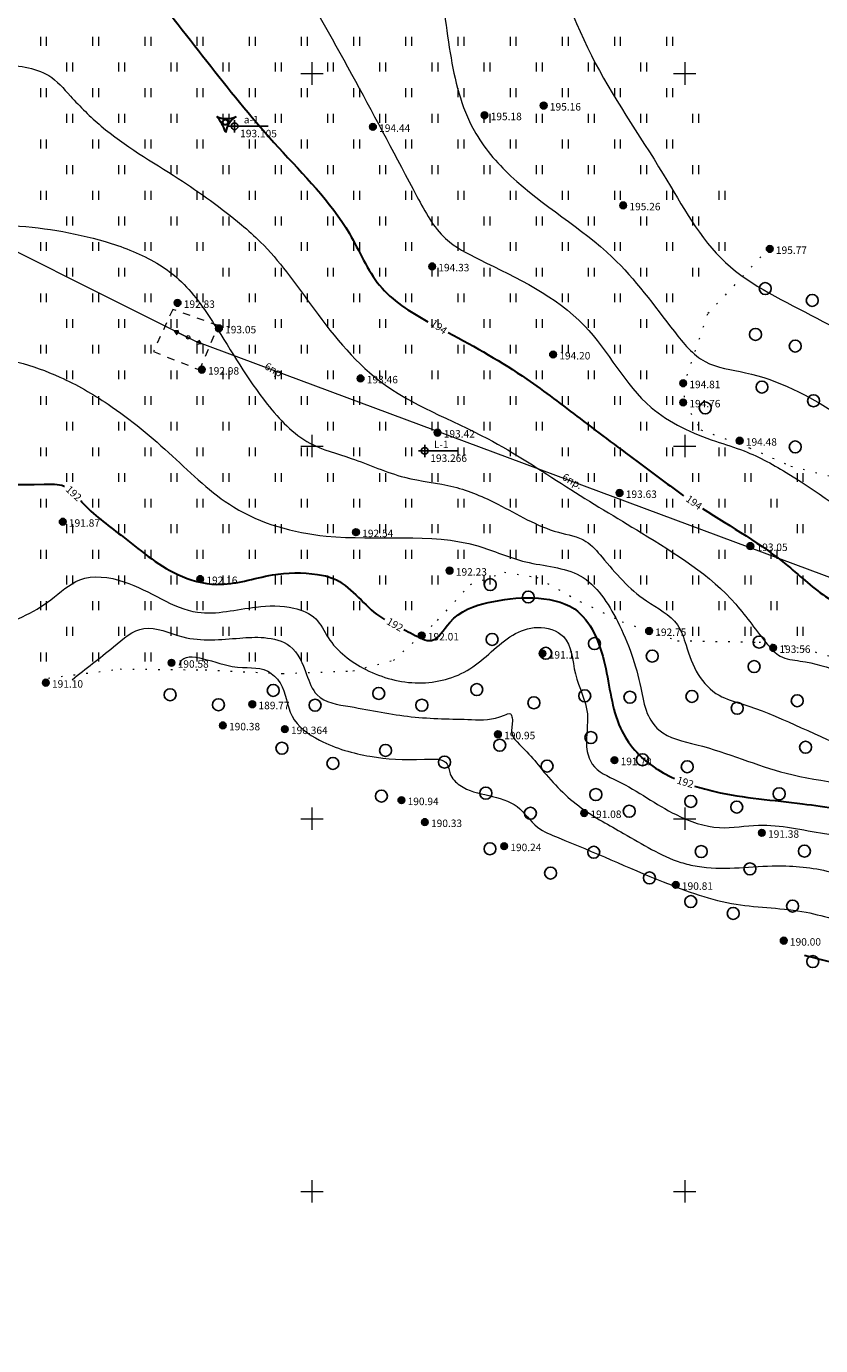
# Model space of a CAD drawing. Units: millimetres. Extents: x -1326 to 11684, y -2469 to 94.
# Drawn here: x 11006 to 11060, y -2262 to -2173 of the extents above; entities that cross this region are included whole.
import ezdxf

# ---------------------------------------------------------------- set-up
doc = ezdxf.new("R2010")
doc.units = ezdxf.units.MM
for name, pattern in [('g5_01_5x1_5', [1.5, 0.75, -0.75]), ('g5_01x1', [1, 0.5, -0.5]), ('g5_366', [0.85, 0.1, -0.75])]:
    doc.linetypes.add(name, pattern=pattern)
for name, color, linetype, lineweight in [('01_рельеф', 35, 'Continuous', 20), ('02_Горизонтали', 30, 'Continuous', 18), ('03_сетка', 96, 'Continuous', 13), ('06_линии связи', 7, 'g5_01_5x1_5', 15)]:
    doc.layers.add(name, color=color, linetype=linetype, lineweight=lineweight)
for name, color, linetype in [('05_Объекты электропередачи', 7, 'Continuous'), ('08_Отметки высоты поверхности', 7, 'Continuous'), ('11_Растительность', 7, 'Continuous'), ('ТЕКСТ', 7, 'Continuous')]:
    doc.layers.add(name, color=color, linetype=linetype)
doc.styles.add('D-431', font='simplex.shx', dxfattribs={"width": 0.8, "oblique": 15, "height": 0.9})
doc.styles.add('СПДС', font='isocpeur.ttf')

# ---------------------------------------------------------------- blocks, each defined once
blk = doc.blocks.new('A$C4E966AD1')
at = {"layer": '03_сетка', "color": 96, "lineweight": 15, "ltscale": 100}
for p, q in [((375.75, 151.505), (375.75, 150.005)), ((400.75, 151.505), (400.75, 150.005)), ((375, 150.752), (376.5, 150.752)), ((400, 150.752), (401.5, 150.752)), ((375, 125.752), (376.5, 125.752)), ((375.75, 126.505), (375.75, 125.005)), ((400, 125.752), (401.5, 125.752)), ((400.75, 126.505), (400.75, 125.005)), ((375.75, 101.505), (375.75, 100.005)), ((400.75, 101.505), (400.75, 100.005)), ((375, 100.752), (376.5, 100.752)), ((400, 100.752), (401.5, 100.752)), ((375.75, 76.502), (375.75, 75.002)), ((400.75, 76.502), (400.75, 75.002)), ((375, 75.75), (376.5, 75.75)), ((400, 75.75), (401.5, 75.75))]:
    blk.add_line(p, q, dxfattribs=at)
blk = doc.blocks.new('g5_401')
at = {"color": 253, "lineweight": 20}
for points in [[(-0.2, 0), (-0.2, 0.6)], [(0.2, 0), (0.2, 0.6)]]:
    blk.add_lwpolyline(points, dxfattribs=at)
blk = doc.blocks.new('A$C1CFE5352')
at = {"layer": '11_Растительность', "color": 7, "linetype": 'Continuous', "lineweight": 20}
for p in [(381.19, 156.866), (384.69, 156.866), (388.19, 156.866), (391.69, 156.866), (395.19, 156.866), (398.69, 156.866), (402.19, 156.866), (405.69, 156.866), (409.19, 156.866), (412.69, 156.866), (416.19, 156.866), (419.69, 156.866), (423.19, 156.866), (382.94, 155.145), (386.44, 155.145), (389.94, 155.145), (393.44, 155.145), (396.94, 155.145), (400.44, 155.145), (403.94, 155.145), (407.44, 155.145), (410.94, 155.145), (414.44, 155.145), (417.94, 155.145), (421.44, 155.145), (381.19, 153.423), (384.69, 153.423), (388.19, 153.423), (391.69, 153.423), (395.19, 153.423), (398.69, 153.423), (402.19, 153.423), (405.69, 153.423), (409.19, 153.423), (412.69, 153.423), (416.19, 153.423), (419.69, 153.423), (423.19, 153.423), (382.94, 151.701), (386.44, 151.701), (389.94, 151.701), (393.44, 151.701), (396.94, 151.701), (400.44, 151.701), (403.94, 151.701), (407.44, 151.701), (410.94, 151.701), (414.44, 151.701), (417.94, 151.701), (421.44, 151.701), (424.94, 151.701), (381.19, 149.98), (384.69, 149.98), (388.19, 149.98), (391.69, 149.98), (395.19, 149.98), (398.69, 149.98), (402.19, 149.98), (405.69, 149.98), (409.19, 149.98), (412.69, 149.98), (416.19, 149.98), (419.69, 149.98), (423.19, 149.98), (382.94, 148.258), (386.44, 148.258), (389.94, 148.258), (393.44, 148.258), (396.94, 148.258), (400.44, 148.258), (403.94, 148.258), (407.44, 148.258), (410.94, 148.258), (414.44, 148.258), (417.94, 148.258), (421.44, 148.258), (424.94, 148.258), (381.19, 146.536), (384.69, 146.536), (388.19, 146.536), (391.69, 146.536), (395.19, 146.536), (398.69, 146.536), (402.19, 146.536), (405.69, 146.536), (409.19, 146.536), (412.69, 146.536), (416.19, 146.536), (419.69, 146.536), (423.19, 146.536), (426.69, 146.536), (382.94, 144.814), (386.44, 144.814), (389.94, 144.814), (393.44, 144.814), (396.94, 144.814), (400.44, 144.814), (403.94, 144.814), (407.44, 144.814), (410.94, 144.814), (414.44, 144.814), (417.94, 144.814), (421.44, 144.814), (424.94, 144.814), (381.19, 143.093), (384.69, 143.093), (388.19, 143.093), (391.69, 143.093), (395.19, 143.093), (398.69, 143.093), (402.19, 143.093), (405.69, 143.093), (409.19, 143.093), (412.69, 143.093), (416.19, 143.093), (419.69, 143.093), (423.19, 143.093), (426.69, 143.093), (382.94, 141.371), (386.44, 141.371), (389.94, 141.371), (393.44, 141.371), (396.94, 141.371), (400.44, 141.371), (403.94, 141.371), (407.44, 141.371), (410.94, 141.371), (414.44, 141.371), (417.94, 141.371), (421.44, 141.371), (424.94, 141.371), (381.19, 139.649), (384.69, 139.649), (388.19, 139.649), (391.69, 139.649), (395.19, 139.649), (398.69, 139.649), (402.19, 139.649), (405.69, 139.649), (409.19, 139.649), (412.69, 139.649), (416.19, 139.649), (419.69, 139.649), (423.19, 139.649), (382.94, 137.927), (386.44, 137.927), (389.94, 137.927), (393.44, 137.927), (396.94, 137.927), (400.44, 137.927), (403.94, 137.927), (407.44, 137.927), (410.94, 137.927), (414.44, 137.927), (417.94, 137.927), (421.44, 137.927), (381.19, 136.206), (384.69, 136.206), (388.19, 136.206), (391.69, 136.206), (395.19, 136.206), (398.69, 136.206), (402.19, 136.206), (405.69, 136.206), (409.19, 136.206), (412.69, 136.206), (416.19, 136.206), (419.69, 136.206), (423.19, 136.206), (382.94, 134.484), (386.44, 134.484), (389.94, 134.484), (393.44, 134.484), (396.94, 134.484), (400.44, 134.484), (403.94, 134.484), (407.44, 134.484), (410.94, 134.484), (414.44, 134.484), (417.94, 134.484), (421.44, 134.484), (381.19, 132.762), (384.69, 132.762), (388.19, 132.762), (391.69, 132.762), (395.19, 132.762), (398.69, 132.762), (402.19, 132.762), (405.69, 132.762), (409.19, 132.762), (412.69, 132.762), (416.19, 132.762), (419.69, 132.762), (423.19, 132.762), (382.94, 131.041), (386.44, 131.041), (389.94, 131.041), (393.44, 131.041), (396.94, 131.041), (400.44, 131.041), (403.94, 131.041), (407.44, 131.041), (410.94, 131.041), (414.44, 131.041), (417.94, 131.041), (421.44, 131.041), (424.94, 131.041), (381.19, 129.319), (381.19, 129.319), (384.69, 129.319), (384.69, 129.319), (388.19, 129.319), (388.19, 129.319), (391.69, 129.319), (391.69, 129.319), (395.19, 129.319), (395.19, 129.319), (398.69, 129.319), (398.69, 129.319), (402.19, 129.319), (402.19, 129.319), (405.69, 129.319), (405.69, 129.319), (409.19, 129.319), (409.19, 129.319), (412.69, 129.319), (412.69, 129.319), (416.19, 129.319), (416.19, 129.319), (419.69, 129.319), (419.69, 129.319), (423.19, 129.319), (423.19, 129.319), (426.69, 129.319), (426.69, 129.319), (382.94, 127.597), (386.44, 127.597), (389.94, 127.597), (393.44, 127.597), (396.94, 127.597), (400.44, 127.597), (403.94, 127.597), (407.44, 127.597), (410.94, 127.597), (414.44, 127.597), (417.94, 127.597), (421.44, 127.597), (424.94, 127.597), (428.44, 127.597), (431.94, 127.597), (381.19, 125.875), (384.69, 125.875), (388.19, 125.875), (391.69, 125.875), (395.19, 125.875), (398.69, 125.875), (402.19, 125.875), (405.69, 125.875), (409.19, 125.875), (412.69, 125.875), (416.19, 125.875), (419.69, 125.875), (423.19, 125.875), (426.69, 125.875), (430.19, 125.875), (382.94, 124.154), (386.44, 124.154), (389.94, 124.154), (393.44, 124.154), (396.94, 124.154), (400.44, 124.154), (403.94, 124.154), (407.44, 124.154), (410.94, 124.154), (414.44, 124.154), (417.94, 124.154), (421.44, 124.154), (424.94, 124.154), (428.44, 124.154), (431.94, 124.154), (381.19, 122.432), (384.69, 122.432), (388.19, 122.432), (391.69, 122.432), (395.19, 122.432), (398.69, 122.432), (402.19, 122.432), (405.69, 122.432), (409.19, 122.432), (412.69, 122.432), (416.19, 122.432), (419.69, 122.432), (423.19, 122.432), (426.69, 122.432), (430.19, 122.432), (382.94, 120.71), (386.44, 120.71), (389.94, 120.71), (393.44, 120.71), (396.94, 120.71), (400.44, 120.71), (403.94, 120.71), (407.44, 120.71), (410.94, 120.71), (414.44, 120.71), (417.94, 120.71), (421.44, 120.71), (424.94, 120.71), (428.44, 120.71), (431.94, 120.71), (381.19, 118.989), (384.69, 118.989), (388.19, 118.989), (391.69, 118.989), (395.19, 118.989), (398.69, 118.989), (402.19, 118.989), (405.69, 118.989), (419.69, 118.989), (423.19, 118.989), (426.69, 118.989), (430.19, 118.989), (382.94, 117.267), (386.44, 117.267), (389.94, 117.267), (393.44, 117.267), (396.94, 117.267), (400.44, 117.267), (424.94, 117.267), (428.44, 117.267), (431.94, 117.267), (381.19, 115.545), (384.69, 115.545), (388.19, 115.545), (391.69, 115.545), (395.19, 115.545), (398.69, 115.545)]:
    blk.add_blockref('g5_401', p, dxfattribs=at)
blk = doc.blocks.new('A$C285C567A')
at = {"layer": '05_Объекты электропередачи', "color": 7, "linetype": 'Continuous', "lineweight": 15}
for points in [[(0, 0.005), (1.734, 1.049)], [(1.419, 0.937), (1.581, 0.95), (1.514, 0.805)], [(1.438, 1.034), (1.734, 1.049), (1.592, 0.747)], [(0.144, 0.264), (0, 0.005), (0.334, 0)], [(0.239, 0.238), (0.156, 0.099), (0.316, 0.095)]]:
    blk.add_lwpolyline(points, dxfattribs=at)
blk.add_circle((0.89, 0.55), 0.116, dxfattribs=at)
blk = doc.blocks.new('g5_330')
at = {"color": 0}
blk.add_circle((0, 0), 0.15, dxfattribs=at)
for points in [[(-0.15, 0), (-0.147, -0.029), (-0.147, 0.029)], [(-0.147, 0.029), (-0.139, -0.057), (-0.139, 0.057)], [(-0.147, -0.029), (-0.147, 0.029), (-0.139, -0.057)], [(-0.139, 0.057), (-0.125, -0.083), (-0.125, 0.083)], [(-0.139, -0.057), (-0.139, 0.057), (-0.125, -0.083)], [(-0.125, 0.083), (-0.106, -0.106), (-0.106, 0.106)], [(-0.125, -0.083), (-0.125, 0.083), (-0.106, -0.106)], [(-0.106, 0.106), (-0.083, -0.125), (-0.083, 0.125)], [(-0.106, -0.106), (-0.106, 0.106), (-0.083, -0.125)], [(-0.083, 0.125), (-0.057, -0.139), (-0.057, 0.139)], [(-0.083, -0.125), (-0.083, 0.125), (-0.057, -0.139)], [(-0.057, 0.139), (-0.029, -0.147), (-0.029, 0.147)], [(-0.057, -0.139), (-0.057, 0.139), (-0.029, -0.147)], [(-0.029, 0.147), (0, -0.15), (0, 0.15)], [(-0.029, -0.147), (-0.029, 0.147), (0, -0.15)], [(0, -0.15), (0, 0.15), (0.029, -0.147)], [(0, 0.15), (0.029, -0.147), (0.029, 0.147)], [(0.029, -0.147), (0.029, 0.147), (0.057, -0.139)], [(0.029, 0.147), (0.057, -0.139), (0.057, 0.139)], [(0.057, -0.139), (0.057, 0.139), (0.083, -0.125)], [(0.057, 0.139), (0.083, -0.125), (0.083, 0.125)], [(0.083, -0.125), (0.083, 0.125), (0.106, -0.106)], [(0.083, 0.125), (0.106, -0.106), (0.106, 0.106)], [(0.106, -0.106), (0.106, 0.106), (0.125, -0.083)], [(0.106, 0.106), (0.125, -0.083), (0.125, 0.083)], [(0.125, -0.083), (0.125, 0.083), (0.139, -0.057)], [(0.125, 0.083), (0.139, -0.057), (0.139, 0.057)], [(0.139, -0.057), (0.139, 0.057), (0.147, -0.029)], [(0.139, 0.057), (0.147, -0.029), (0.147, 0.029)], [(0.147, -0.029), (0.147, 0.029), (0.15, 0)]]:
    blk.add_solid(points, dxfattribs=at)

msp = doc.modelspace()

# ---------------------------------------------------------------- linework, layer by layer
at = {"layer": '01_рельеф', "color": 7, "linetype": 'g5_366', "lineweight": 20}
for points in [[(11056.265, -2188.074), (11052.11, -2192.549), (11050.556, -2197.168), (11050.556, -2198.467), (11051.676, -2200.307), (11054.929, -2201.516), (11057.711, -2202.743), (11070.825, -2206.099), (11075.919, -2207.074), (11082.709, -2209.471), (11087.789, -2211.617), (11089.491, -2212.508), (11098.576, -2216.771), (11106.766, -2220.353), (11111.983, -2223.415), (11115.917, -2225.268), (11118.868, -2226.206), (11122.221, -2226.028), (11124.66, -2224.31), (11125.876, -2222.453), (11127.878, -2218.167), (11130.37, -2211.304), (11133.345, -2203.693), (11133.517, -2201.636)], [(11007.915, -2216.963), (11012.722, -2216.354), (11018.432, -2216.415), (11023.622, -2216.659), (11028.334, -2216.478), (11031.051, -2215.776), (11034.013, -2213.092), (11036.211, -2210.683), (11038.501, -2209.86), (11040.639, -2210.195), (11043.563, -2211.819), (11046.396, -2213.185), (11050.108, -2214.454), (11055.579, -2214.551), (11058.516, -2214.98), (11062.426, -2216.081)]]:
    msp.add_lwpolyline(points, dxfattribs=at)
at = {"layer": '02_Горизонтали', "ltscale": 100}
msp.add_open_spline([(10992.599, -2141.69), (10992.909, -2141.798), (10995.341, -2142.337), (10998.323, -2139.916), (11001.454, -2138.946), (11002.931, -2137.653), (11005.144, -2137.872), (11007.573, -2137.241), (11009.919, -2136.734), (11012.14, -2136.248), (11014.743, -2137.222), (11017.512, -2138.197), (11021.264, -2139.448), (11025.139, -2143.62), (11030.096, -2148.937), (11034.374, -2154.695), (11039.047, -2159.774), (11041.109, -2166.903), (11043.883, -2175.356), (11048.912, -2182.425), (11052.757, -2189.653), (11059.598, -2192.713), (11065.977, -2196.648), (11072.081, -2201.469), (11079.889, -2204.724), (11088.683, -2207.323), (11097.243, -2209.878), (11104.924, -2210.743), (11109.84, -2212.048), (11114.078, -2211.514), (11117.45, -2208.645), (11121.115, -2206.234), (11123.535, -2204.176), (11124.69, -2203.38), (11125.404, -2203.559), (11125.734, -2204.44), (11125.758, -2206.286), (11125.266, -2209.728), (11124.737, -2214.618), (11124.505, -2218.852), (11124.205, -2221.731), (11124.765, -2223.584), (11127.551, -2225.735), (11129.864, -2228.958), (11132.923, -2232.059), (11136.657, -2233.417), (11141.311, -2234.077), (11145.371, -2237.032), (11148.952, -2239.898), (11150.579, -2242.18), (11151.519, -2243.155)], degree=3, knots=[44.003349, 44.003349, 44.003349, 44.003349, 44.980363, 51.480661, 53.89561, 54.870524, 57.175699, 60.043129, 62.461986, 64.412009, 66.696181, 70.547561, 73.363987, 78.367714, 87.167072, 95.355072, 99.878285, 107.638179, 117.131864, 126.448885, 133.702066, 140.866772, 148.122697, 156.353275, 164.012367, 173.300293, 183.914699, 190.69722, 196.469023, 199.035007, 203.128826, 209.344787, 212.24053, 212.769818, 213.426425, 214.096452, 215.395352, 218.997088, 224.466536, 230.161718, 231.749894, 233.089067, 235.75642, 241.915442, 245.116138, 248.580795, 253.600883, 259.030525, 263.289665, 267.351004, 267.351004, 267.351004, 267.351004], dxfattribs=at)
for points, start_tangent, end_tangent in [([(10980.105, -2151.39), (10983.803, -2150.772), (10987.556, -2148.929), (10993.141, -2145.931), (10997.31, -2143.599), (10999.269, -2142.975), (11002.104, -2142.933), (11004.272, -2143.266), (11008.274, -2142.891), (11014.384, -2143.101), (11017.51, -2143.851), (11019.553, -2146.182), (11021.512, -2150.096), (11025.648, -2156.263), (11031.251, -2162.596), (11033.92, -2169.071), (11034.856, -2175.02), (11036.456, -2180.215), (11038.924, -2183.279), (11045.73, -2188.723), (11049.892, -2193.72), (11051.95, -2195.729), (11054.662, -2196.476), (11060.751, -2199.199), (11066.857, -2203.505), (11072.007, -2207.289), (11074.324, -2209.09), (11081.344, -2211.02), (11088.228, -2213.371), (11093.701, -2214.958), (11102.074, -2216.436), (11109.086, -2217.075), (11112.549, -2216.456), (11115.744, -2214.463), (11118.6, -2212.959), (11119.95, -2212.233), (11121.455, -2212.596), (11122.286, -2214.1), (11122.288, -2218.211), (11121.509, -2223.656), (11121.199, -2226.834), (11122.082, -2229.22), (11124.94, -2232.081), (11126.446, -2234.311), (11127.588, -2236.489), (11128.449, -2238.844), (11129.684, -2239.99), (11131.775, -2240.447), (11135.956, -2239.272), (11139.484, -2239.859), (11142.359, -2241.099), (11144.841, -2244.949), (11147.59, -2249.928)], (0.99984, 0.017899), (0.349431, -0.936962)), ([(10972.178, -2157.318), (10979.77, -2155.655), (10986.428, -2153.103), (10993.567, -2149.834), (10995.944, -2147.975), (10998.006, -2146.516), (10999.094, -2146.516), (11001.93, -2148.261), (11003.562, -2148.604), (11005.424, -2148.776), (11007.686, -2149.319), (11010.53, -2150.811), (11012.879, -2153.128), (11017.81, -2159.346), (11024.258, -2169.38), (11032.628, -2184.649), (11034.551, -2187.478), (11036.822, -2188.882), (11043.857, -2193.319), (11048.331, -2198.799), (11052.66, -2201.074), (11054.574, -2201.727), (11057.565, -2203.275), (11063.914, -2207.858), (11071.381, -2213.014), (11073.687, -2213.77), (11081.158, -2215.295), (11087.903, -2217.195), (11095.337, -2219.83), (11097.603, -2220.724), (11099.552, -2220.982), (11101.682, -2220.887), (11103.908, -2221.332), (11107.088, -2221.617), (11113.585, -2220.126), (11115.588, -2219.11), (11117.401, -2218.125), (11118.673, -2217.934), (11119.182, -2218.76), (11119.277, -2220.984), (11119.15, -2223.397), (11118.768, -2225.335), (11118.07, -2228.236), (11118.292, -2229.951), (11119.073, -2234.169), (11119.683, -2237.065), (11120.09, -2238.335), (11121.26, -2240.418), (11123.353, -2243.238), (11127.117, -2245.27), (11131.085, -2247.658), (11137.092, -2250.459), (11142.179, -2252.643), (11144.519, -2254.168)], (0.996103, 0.088203), (0.745923, -0.666032)), ([(10937.263, -2185.771), (10941.654, -2184.289), (10948.061, -2178.999), (10950.075, -2178.029), (10953.456, -2176.952), (10961.192, -2173.786), (10964.393, -2172.78), (10969.464, -2172.78), (10973.096, -2174.073), (10975.373, -2175.943), (10976.309, -2177.631), (10978.215, -2177.882), (10981.38, -2178.385), (10984.945, -2178.061), (10990.383, -2175.977), (10994.699, -2174.396), (11000.024, -2174.808), (11004.624, -2175.735), (11007.932, -2176.541), (11009.384, -2177.911), (11011.441, -2179.926), (11016.617, -2183.444), (11020.853, -2186.546), (11022.144, -2187.715), (11025.471, -2191.857), (11030.117, -2197.014), (11037.353, -2200.893), (11042.649, -2204.124), (11047.683, -2207.218), (11054.02, -2212.013), (11056.149, -2214.721), (11056.988, -2215.494), (11058.338, -2215.818), (11063.519, -2217.888), (11067.359, -2220.423), (11071.294, -2221.881), (11076.695, -2223.311), (11082.058, -2223.882), (11084.438, -2223.723), (11085.517, -2224.23), (11090.198, -2226.904), (11092.927, -2228.532), (11096.875, -2229.485), (11100.183, -2230.167), (11101.583, -2229.782), (11103.376, -2228.716), (11104.391, -2228.297), (11106.282, -2228.664), (11107.98, -2229.818), (11110.299, -2232.523), (11110.544, -2233.87), (11109.92, -2235.625), (11110.112, -2236.457), (11111.117, -2238.361), (11112.279, -2240.944), (11112.208, -2241.426), (11112.279, -2241.838), (11112.903, -2242.697), (11115.977, -2245.08), (11122.377, -2248.862), (11127.074, -2250.968), (11130.878, -2252.886), (11133.913, -2255.538), (11138.882, -2259.82)], (0.959787, 0.280729), (0.845176, -0.534488)), ([(10913.476, -2212.826), (10921.65, -2205.113), (10929.096, -2196.998), (10931.742, -2195.17), (10938.171, -2192.031), (10946.502, -2188.606), (10954.01, -2185.616), (10963.092, -2182.701), (10965.279, -2182.514), (10967.435, -2183.129), (10979.443, -2185.726), (10987.992, -2185.956), (10993.363, -2185.377), (10999.162, -2186.137), (11005.562, -2186.597), (11012.123, -2187.802), (11015.364, -2189.242), (11016.665, -2190.221), (11019.035, -2193.232), (11022.589, -2198.578), (11025.454, -2201.2), (11028.215, -2202.222), (11031.803, -2203.489), (11035.111, -2204.136), (11038.043, -2205.294), (11042.112, -2207.177), (11043.953, -2207.79), (11045.044, -2208.846), (11048.015, -2211.784), (11050.095, -2213.385), (11050.674, -2214.747), (11051.493, -2216.723), (11052.891, -2218.119), (11054.425, -2218.698), (11061.465, -2221.634), (11065.336, -2222.686), (11067.913, -2222.893), (11070.869, -2224.229), (11073.299, -2225.944), (11075.951, -2227.24), (11077.419, -2227.522), (11081.964, -2227.222), (11085.217, -2227.826), (11087.865, -2228.787), (11090.728, -2229.752), (11092.984, -2229.842), (11096.84, -2230.658), (11100.217, -2231.683), (11101.781, -2231.683), (11103.977, -2230.871), (11105.752, -2230.39), (11107.407, -2230.511), (11108.851, -2232.674), (11108.189, -2234.351), (11107.523, -2235.238), (11107.819, -2236.228), (11109.13, -2238.446), (11109.276, -2239.753), (11108.858, -2240.366), (11108.584, -2240.888), (11108.623, -2241.344), (11109.579, -2243.195), (11111.082, -2244.496), (11113.688, -2246.098), (11116.792, -2248.882), (11121.926, -2251.434), (11125.735, -2253.138), (11129.615, -2254.985), (11131.953, -2256.91), (11135.138, -2259.952), (11136.585, -2261.315)], (0.734482, 0.678628), (0.581663, -0.81343)), ([(10988.688, -2230.413), (10986.784, -2229.66), (10983.486, -2226.686), (10982.035, -2225.5), (10979.641, -2225.481), (10975.245, -2226.203), (10965.417, -2226.624), (10957.98, -2224.657), (10951.89, -2222.76), (10945.77, -2221.977), (10940.029, -2219.407), (10936.773, -2214.469), (10933.418, -2208.559), (10930.499, -2203.779), (10930.689, -2201.576), (10932.635, -2199.744), (10936.963, -2197.708), (10943.645, -2195.695), (10948.425, -2194.255), (10953.546, -2192.095), (10957.535, -2190.612), (10960.342, -2190.612), (10969.758, -2192.089), (10983.012, -2193.796), (10999.264, -2195.008), (11005.865, -2195.766), (11008.682, -2196.768), (11011.907, -2198.586), (11016.232, -2202.072), (11020.329, -2205.483), (11026.533, -2207.432), (11036.706, -2208.101), (11039.925, -2209.164), (11043.574, -2210.099), (11046.074, -2213.155), (11047.643, -2217.627), (11048.078, -2219.332), (11048.848, -2220.435), (11051.392, -2221.438), (11057.394, -2223.353), (11065.005, -2224.496), (11068.687, -2225.398), (11071.231, -2226.736), (11074.531, -2228.43), (11077.779, -2228.737), (11082.31, -2228.338), (11086.112, -2229.51), (11088.941, -2230.741), (11090.373, -2230.952), (11092.931, -2230.788), (11096.265, -2231.538), (11099.316, -2232.476), (11100.161, -2233.039), (11101.706, -2233.167), (11103.414, -2232.487), (11105.011, -2232.222), (11106.604, -2231.876), (11107.112, -2231.899), (11107.262, -2232.522), (11106.558, -2233.225), (11105.796, -2234.251), (11105.496, -2235.294), (11105.865, -2236.327), (11106.714, -2237.488), (11106.548, -2238.632), (11105.532, -2239.388), (11104.831, -2240.631), (11105.163, -2241.904), (11106.883, -2243.921), (11111.691, -2247.515), (11113.987, -2249.115), (11116.22, -2251.559), (11117.591, -2252.581), (11124.033, -2255.082), (11127.611, -2256.396), (11130.645, -2258.833), (11132.941, -2261.085)], (-0.956994, 0.290109), (0.534999, -0.844853)), ([(10987.402, -2225.233), (10982.272, -2220.345), (10981.988, -2220.14), (10981.065, -2220.164), (10976.356, -2220.684), (10972.203, -2221.05), (10968.342, -2221.542), (10963.723, -2221.012), (10960.051, -2220.256), (10955.617, -2216.917), (10954.33, -2212.984), (10955.39, -2210.866), (10958.572, -2208.819), (10963.19, -2209.008), (10967.014, -2209.575), (10973.185, -2209.802), (10982.014, -2209.802), (10986.254, -2210.256), (10995.715, -2212.674), (11000.015, -2213.582), (11004.106, -2213.518), (11008.069, -2211.706), (11010.007, -2210.376), (11012.975, -2210.497), (11017.916, -2212.548), (11021.841, -2212.199), (11024.365, -2212.272), (11025.839, -2212.99), (11026.669, -2214.242), (11029.203, -2216.391), (11032.74, -2217.286), (11036.182, -2216.344), (11039.058, -2214.083), (11040.708, -2213.565), (11042.453, -2214.177), (11043.254, -2216.674), (11044.056, -2219.358), (11044.009, -2221.572), (11044.384, -2222.741), (11046.062, -2223.859), (11050.003, -2226.127), (11052.928, -2226.997), (11055.536, -2226.833), (11059.968, -2227.397), (11066.909, -2228.354), (11070.819, -2229.723), (11074.699, -2230.597), (11080.41, -2230.534), (11083.322, -2230.501), (11085.646, -2231.417), (11089.156, -2232.597), (11091.643, -2232.891), (11093.148, -2232.728), (11095.243, -2233.512), (11098.558, -2234.432), (11100.292, -2234.889), (11101.848, -2234.838), (11102.513, -2234.999), (11103.133, -2235.595), (11102.881, -2236.861), (11101.969, -2237.721), (11101.065, -2238.412), (11099.959, -2239.394), (11099.069, -2240.617), (11098.914, -2241.954), (11099.687, -2243.574), (11102.241, -2246.619), (11105.39, -2248.981), (11109.506, -2251.507), (11114.404, -2253.975), (11118.421, -2256.79), (11121.595, -2258.99)], (-0.767557, 0.640981), (0.849924, -0.526905)), ([(11009.503, -2217.071), (11012.271, -2214.869), (11014.314, -2213.634), (11016.921, -2214.198), (11020.738, -2214.279), (11022.377, -2214.252), (11024.097, -2214.816), (11025.226, -2216.722), (11025.925, -2218.091), (11028.146, -2218.88), (11032.248, -2219.556), (11036.286, -2219.746), (11038.489, -2219.45), (11038.891, -2219.366), (11039.018, -2219.64), (11038.975, -2220.527), (11040.001, -2221.911), (11040.999, -2223.09), (11043.668, -2225.683), (11046.488, -2227.384), (11050.325, -2229.328), (11051.416, -2229.593), (11056.451, -2229.568), (11060.122, -2229.914), (11064.89, -2230.925), (11066.14, -2230.633), (11067.63, -2229.995), (11069.067, -2230.154), (11071.838, -2231.006), (11075.992, -2231.353), (11082.436, -2231.328), (11084.723, -2231.886), (11088.375, -2233.485), (11091.594, -2233.963), (11093.961, -2234.309), (11097.693, -2235.189), (11100.168, -2235.827), (11101.578, -2235.987), (11101.844, -2236.359), (11100.912, -2237.448), (11099.619, -2238.539), (11098.173, -2239.929), (11097.135, -2241.364), (11096.63, -2242.48), (11096.257, -2243.17), (11096.709, -2243.968), (11098.947, -2245.597), (11101.803, -2248.707), (11103.182, -2250.308), (11103.894, -2251.228), (11106.765, -2252.467), (11109.527, -2253.658), (11111.545, -2254.93), (11114.133, -2256.513), (11115.617, -2257.679)], (0.782135, 0.623109), (0.565561, -0.824707)), ([(11016.697, -2216.088), (11020.244, -2216.176), (11022.621, -2216.504), (11023.45, -2217.285), (11024.249, -2219.51), (11026.101, -2221.135), (11029.478, -2222.209), (11033.13, -2222.409), (11034.656, -2222.734), (11034.856, -2223.383), (11035.506, -2224.158), (11037.444, -2224.841), (11039.346, -2225.591), (11040.721, -2226.965), (11042.105, -2227.67), (11049.139, -2230.631), (11054.043, -2232.14), (11058.73, -2232.672), (11062.714, -2233.485), (11064.566, -2233.261), (11068.27, -2231.859), (11070.543, -2231.719), (11075.121, -2232.207), (11080.454, -2232.325), (11083.095, -2232.503), (11084.708, -2233.092), (11088.845, -2234.409), (11092.938, -2235.352), (11096.657, -2236.237), (11099.13, -2237.18), (11098.618, -2238.16), (11097.449, -2239.155), (11096.189, -2240.708), (11094.989, -2242.044), (11094.222, -2243.396), (11094.281, -2244.517), (11096.052, -2245.362), (11099.161, -2247.661), (11100.934, -2250.363), (11101.387, -2251.463), (11101.623, -2252.21), (11102.449, -2252.466), (11105.762, -2253.788), (11109.736, -2256.206)], (0.216313, 0.976324), (0.826744, -0.562578))]:
    msp.add_spline(points, degree=3, dxfattribs=dict(at, start_tangent=start_tangent, end_tangent=end_tangent))
at = {"layer": '02_Горизонтали', "linetype": 'Continuous', "lineweight": 30, "ltscale": 100}
for points, knots in [([(11006.825, -2162.351), (11009.535, -2164.845), (11015.282, -2171), (11021.591, -2179.89), (11027.808, -2185.902), (11029.814, -2190.906), (11032.14, -2192.379), (11033.363, -2193.053)], [50.751389, 50.751389, 50.751389, 50.751389, 61.77354, 75.945169, 83.427133, 87.451741, 91.532567, 91.532567, 91.532567, 91.532567]), ([(11034.712, -2193.775), (11036.554, -2194.756), (11039.587, -2196.469), (11043.726, -2199.7), (11047.232, -2202.303), (11049.539, -2204.042), (11050.516, -2204.725)], [93.024178, 93.024178, 93.024178, 93.024178, 99.160191, 103.613949, 108.702786, 112.277336, 112.277336, 112.277336, 112.277336]), ([(10980.78, -2201.854), (10981.592, -2201.92), (10987.063, -2202.354), (10996.113, -2202.936), (11004.383, -2204.162), (11008.581, -2203.917), (11008.978, -2204.087), (11008.986, -2204.09)], [103.424526, 103.424526, 103.424526, 103.424526, 105.865675, 119.859177, 130.3526, 131.690619, 131.718102, 131.718102, 131.718102, 131.718102]), ([(11010.067, -2205.058), (11010.091, -2205.084), (11010.921, -2206.012), (11013.102, -2207.549), (11015.866, -2209.952), (11019.576, -2211.017), (11022.663, -2209.908), (11025.315, -2209.845), (11027.928, -2210.418), (11029.088, -2212.145), (11030.267, -2212.925), (11030.447, -2213.033)], [133.16965, 133.16965, 133.16965, 133.16965, 133.272029, 136.740503, 141.360285, 144.069889, 147.846429, 150.865244, 151.958636, 155.7303, 156.388624, 156.388624, 156.388624, 156.388624]), ([(11051.784, -2205.581), (11053.712, -2206.835), (11056.728, -2208.548), (11060.347, -2212.049), (11064.511, -2213.423), (11067.71, -2216.111), (11071.655, -2217.77), (11074.225, -2218.323), (11075.832, -2218.605)], [113.807012, 113.807012, 113.807012, 113.807012, 120.703794, 124.173881, 128.71127, 133.546765, 136.554007, 141.440796, 141.440796, 141.440796, 141.440796]), ([(11031.738, -2213.7), (11031.937, -2213.798), (11032.565, -2214.11), (11033.829, -2214.857), (11034.965, -2212.603), (11037.437, -2211.795), (11040.313, -2211.427), (11043.929, -2212.079), (11045.475, -2216.155), (11045.714, -2219.575), (11047.451, -2222.294), (11048.873, -2223.234), (11049.892, -2223.694)], [157.858324, 157.858324, 157.858324, 157.858324, 158.501551, 159.827927, 161.545566, 164.455334, 167.462631, 170.343698, 174.585475, 178.982795, 180.736942, 184.01643, 184.01643, 184.01643, 184.01643]), ([(11051.251, -2224.209), (11051.696, -2224.35), (11054.133, -2224.993), (11058.126, -2225.252), (11063.114, -2226.144), (11067.481, -2226.372), (11070.642, -2228.243), (11073.534, -2229.827), (11075.621, -2229.87), (11076.736, -2229.796)], [185.427986, 185.427986, 185.427986, 185.427986, 186.784551, 192.730483, 197.559275, 202.006125, 205.555851, 208.44934, 211.734266, 211.734266, 211.734266, 211.734266]), ([(11058.616, -2235.561), (11059.31, -2235.751), (11060.55, -2236.036), (11062.636, -2236.495), (11064.987, -2234.461), (11067.889, -2234.02), (11070.455, -2233.063), (11072.047, -2233.534), (11073.657, -2234.387), (11076.287, -2233.482), (11079.446, -2233.513), (11082.904, -2233.045), (11085.706, -2234.481), (11088.622, -2235.354), (11091.226, -2236.364), (11093.23, -2236.612), (11093.889, -2236.788), (11093.921, -2236.796)], [0, 0, 0, 0, 2.158001, 3.922635, 5.97984, 10.783358, 12.77348, 13.842209, 15.664483, 18.019396, 21.656045, 25.306986, 28.088708, 30.86888, 34.446362, 36.540336, 36.646032, 36.646032, 36.646032, 36.646032])]:
    msp.add_open_spline(points, degree=3, knots=knots, dxfattribs=at)
at = {"layer": '05_Объекты электропередачи', "color": 7, "linetype": 'g5_01x1', "lineweight": 20}
msp.add_lwpolyline([(11016.248, -2192.225), (11014.951, -2195.053), (11018.061, -2196.288), (11019.296, -2193.316), (11016.248, -2192.225)], dxfattribs=at)
at = {"layer": '06_линии связи', "color": 1, "linetype": 'Continuous', "lineweight": 18}
msp.add_lwpolyline([(10920.928, -2333.115), (10937.885, -2287.765), (10949.791, -2255.874), (10966.876, -2209.904), (10980.051, -2175.49), (11017.784, -2194.364), (11069.91, -2213.781), (11120.124, -2232.251), (11152.262, -2250.513)], dxfattribs=at)
at = {"layer": '11_Растительность', "ltscale": 100}
for centre in [(11055.991, -2190.834), (11059.141, -2191.62), (11055.333, -2193.901), (11058.001, -2194.688), (11055.77, -2197.44), (11051.965, -2198.838), (11059.226, -2198.358), (11058.001, -2201.459), (11037.541, -2210.692), (11040.098, -2211.524), (11037.67, -2214.369), (11044.534, -2214.649), (11055.579, -2214.551), (11041.265, -2215.302), (11048.41, -2215.489), (11055.241, -2216.194), (11016.073, -2218.083), (11022.991, -2217.791), (11030.066, -2217.997), (11036.64, -2217.735), (11043.878, -2218.155), (11046.913, -2218.248), (11051.071, -2218.194), (11058.136, -2218.48), (11019.313, -2218.754), (11025.794, -2218.783), (11032.956, -2218.784), (11040.469, -2218.621), (11054.107, -2218.987), (11044.298, -2220.953), (11023.575, -2221.669), (11030.523, -2221.815), (11038.181, -2221.467), (11058.696, -2221.605), (11026.991, -2222.69), (11034.474, -2222.604), (11041.356, -2222.866), (11047.754, -2222.446), (11050.758, -2222.911), (11037.247, -2224.685), (11056.922, -2224.73), (11030.241, -2224.878), (11044.625, -2224.778), (11050.991, -2225.243), (11054.073, -2225.616), (11040.236, -2226.037), (11046.866, -2225.897), (11037.527, -2228.416), (11044.485, -2228.649), (11051.692, -2228.601), (11058.616, -2228.573), (11041.59, -2230.048), (11054.96, -2229.767), (11048.221, -2230.375), (11050.991, -2231.959), (11057.823, -2232.258), (11053.84, -2232.752), (11059.177, -2235.989)]:
    msp.add_circle(centre, 0.402, dxfattribs=at)
at = {"layer": 'ТЕКСТ', "color": 7, "linetype": 'Continuous'}
for p, q in [((11019.981, -2179.936), (11022.658, -2179.936)), ((11020.396, -2180.36), (11020.396, -2179.525)), ((11033.146, -2202.142), (11033.146, -2201.308)), ((11032.731, -2201.719), (11035.407, -2201.719))]:
    msp.add_line(p, q, dxfattribs=at)
at = {"layer": 'ТЕКСТ', "color": 3, "linetype": 'Continuous', "lineweight": 30}
msp.add_circle((11019.774, -2179.668), 0.185, dxfattribs=at)
at = {"layer": 'ТЕКСТ', "color": 7, "linetype": 'Continuous'}
for centre in [(11020.396, -2179.936), (11033.146, -2201.719)]:
    msp.add_circle(centre, 0.228, dxfattribs=at)
at = {"layer": 'ТЕКСТ', "color": 3, "linetype": 'Continuous', "lineweight": 30}
for centre, radius, start, end in [((11019.851, -2177.811), 1.609, 246.2299, 293.70526), ((11016.689, -2181.37), 3.267, 19.02136, 39.68273), ((11021.368, -2180.61), 1.585, 123.24796, 171.18424)]:
    msp.add_arc(centre, radius, start, end, dxfattribs=at)

# ---------------------------------------------------------------- block references
at = {"layer": '01_рельеф', "color": 7, "linetype": 'g5_366', "lineweight": 20}
msp.add_blockref('A$C1CFE5352', (10626.401, -2331.402), dxfattribs=at)
at = {"layer": '03_сетка', "color": 1, "linetype": 'Continuous', "lineweight": 30, "ltscale": 100}
msp.add_blockref('A$C4E966AD1', (10649.836, -2327.155), dxfattribs=at)
at = {"layer": '05_Объекты электропередачи', "color": 7, "linetype": 'Continuous', "lineweight": 30, "rotation": 303.3665212846599}
msp.add_blockref('A$C285C567A', (11016.335, -2193.664), dxfattribs=at)
at = {"layer": '08_Отметки высоты поверхности', "lineweight": 25, "xscale": 1.5, "yscale": 1.5, "zscale": 1.5}
for p in [(11037.159, -2179.203), (11041.128, -2178.553), (11029.677, -2179.983), (11046.463, -2185.247), (11056.288, -2188.171), (11033.646, -2189.341), (11016.574, -2191.793), (11019.345, -2193.5), (11041.758, -2195.255), (11018.2, -2196.27), (11028.85, -2196.856), (11050.482, -2197.183), (11050.482, -2198.469), (11034.01, -2200.497), (11054.272, -2201.04), (11046.218, -2204.545), (11008.869, -2206.475), (11028.539, -2207.176), (11054.99, -2208.106), (11018.089, -2210.321), (11034.82, -2209.757), (11048.194, -2213.805), (11032.946, -2214.108), (11041.051, -2215.323), (11056.522, -2214.943), (11016.164, -2215.937), (11007.733, -2217.272), (11021.585, -2218.72), (11019.609, -2220.137), (11023.763, -2220.39), (11038.062, -2220.737), (11045.871, -2222.476), (11031.585, -2225.158), (11043.844, -2226.018), (11033.155, -2226.625), (11055.758, -2227.346), (11038.474, -2228.245), (11049.983, -2230.838), (11057.227, -2234.582)]:
    msp.add_blockref('g5_330', p, dxfattribs=at)

# ---------------------------------------------------------------- texts
at = {"layer": '02_Горизонтали', "lineweight": 30, "ltscale": 100, "char_height": 0.5, "attachment_point": 1, "style": 'СПДС'}
for s, insert, rotation in [('{\\fArial|b0|i0|c204|p34;194}', (11033.792, -2192.862), 324.35272), ('{\\fArial|b0|i0|c204|p34;192}', (11009.36, -2203.997), 317.15785), ('{\\fArial|b0|i0|c204|p34;194}', (11050.895, -2204.644), 324.35272), ('{\\fArial|b0|i0|c204|p34;192}', (11030.786, -2212.875), 329.93168), ('{\\fArial|b0|i0|c204|p34;192}', (11050.159, -2223.544), 342.88947)]:
    msp.add_mtext_dynamic_manual_height_columns(s, width=10.08094, gutter_width=25, heights=[0], dxfattribs=dict(at, insert=insert, rotation=rotation))
at = {"layer": '08_Отметки высоты поверхности', "lineweight": 25, "char_height": 0.5, "attachment_point": 1, "style": 'D-431'}
for s, insert in [('195.18', (11037.575, -2179.035)), ('195.16', (11041.544, -2178.385)), ('194.44', (11030.093, -2179.815)), ('195.26', (11046.88, -2185.079)), ('195.77', (11056.704, -2188.003)), ('194.33', (11034.062, -2189.173)), ('192.83', (11016.99, -2191.625)), ('193.05', (11019.761, -2193.332)), ('194.20', (11042.175, -2195.087)), ('192.98', (11018.616, -2196.102)), ('193.46', (11029.267, -2196.688)), ('194.81', (11050.898, -2197.015)), ('194.76', (11050.898, -2198.301)), ('193.42', (11034.426, -2200.329)), ('194.48', (11054.688, -2200.872)), ('193.63', (11046.635, -2204.377)), ('191.87', (11009.286, -2206.307)), ('192.54', (11028.955, -2207.008)), ('193.05', (11055.406, -2207.938)), ('192.16', (11018.506, -2210.153)), ('192.23', (11035.237, -2209.589)), ('192.75', (11048.611, -2213.637)), ('192.01', (11033.362, -2213.94)), ('191.11', (11041.468, -2215.155)), ('193.56', (11056.939, -2214.775)), ('190.58', (11016.581, -2215.769)), ('191.10', (11008.15, -2217.104)), ('189.77', (11022.001, -2218.552)), ('190.38', (11020.025, -2219.969)), ('190.364', (11024.179, -2220.222)), ('190.95', (11038.479, -2220.569)), ('191.70', (11046.287, -2222.308)), ('190.94', (11032.001, -2224.99)), ('191.08', (11044.261, -2225.85)), ('190.33', (11033.572, -2226.457)), ('191.38', (11056.175, -2227.178)), ('190.24', (11038.891, -2228.077)), ('190.81', (11050.4, -2230.67)), ('190.00', (11057.644, -2234.414))]:
    msp.add_mtext_dynamic_manual_height_columns(s, width=10.08094, gutter_width=25, heights=[0], dxfattribs=dict(at, insert=insert))
at = {"layer": 'ТЕКСТ', "color": 7, "linetype": 'Continuous', "char_height": 0.5, "attachment_point": 1, "style": 'D-431'}
for s, insert, rotation in [('а-1', (11021.016, -2179.246), 359.80074), ('193.105', (11020.773, -2180.174), 359.80074), ('6пр.', (11022.597, -2195.756), 331.09719), ('L-1', (11033.765, -2201.029), 359.80074), ('193.266', (11033.523, -2201.956), 359.80074), ('6пр.', (11042.555, -2203.191), 331.09719)]:
    msp.add_mtext_dynamic_manual_height_columns(s, width=41.04766, gutter_width=25, heights=[0], dxfattribs=dict(at, insert=insert, rotation=rotation))

doc.saveas('drawing.dxf')
